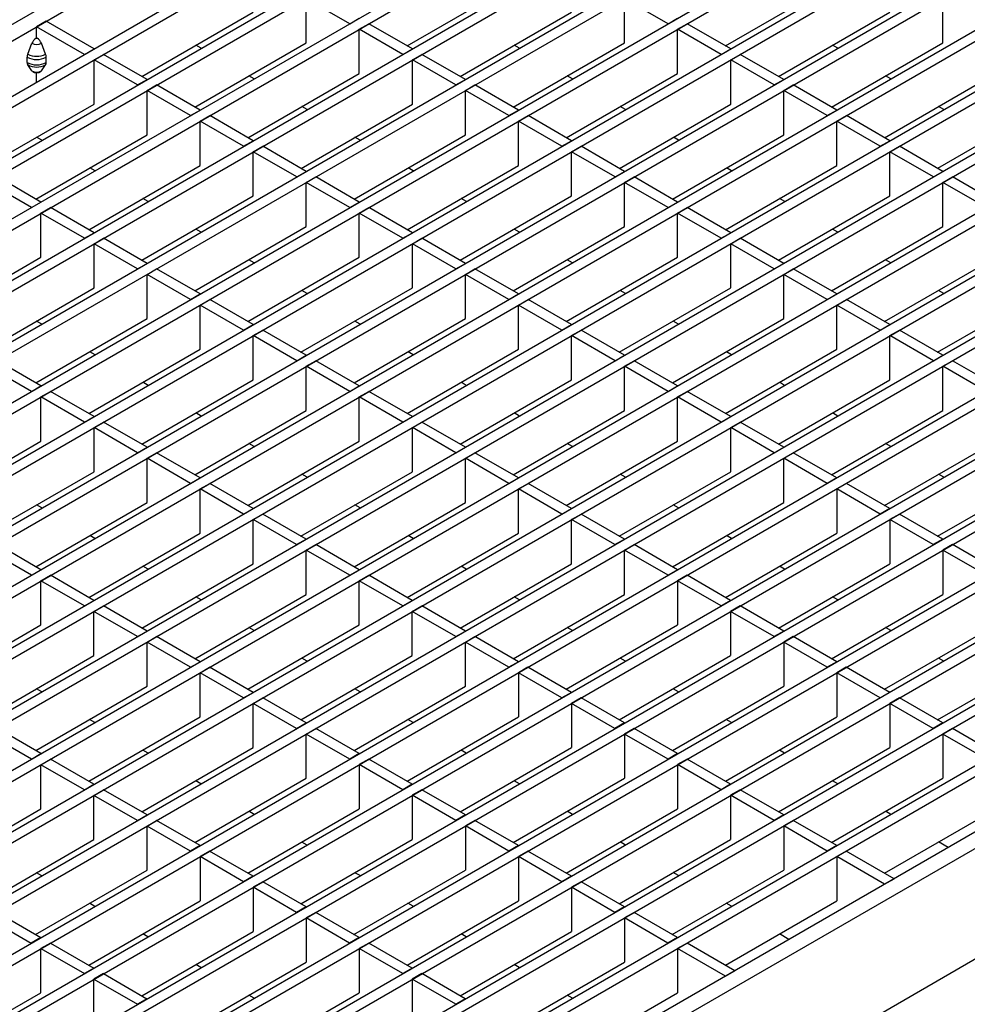
# Model space of a CAD drawing. Units: millimetres. Extents: x 42 to 2478, y 42 to 1740.
# Drawn here: x 1923 to 2063, y 1319 to 1464 of the extents above; entities that cross this region are included whole.
import ezdxf

# ---------------------------------------------------------------- set-up
doc = ezdxf.new("R2010")
doc.units = ezdxf.units.MM
doc.header["$LTSCALE"] = 6
doc.layers.add('HAURATON_PRODUCT_CONTOUR', color=7, linetype='Continuous', lineweight=25)

msp = doc.modelspace()

# ---------------------------------------------------------------- linework, layer by layer
at = {"layer": 'HAURATON_PRODUCT_CONTOUR'}
for p, q in [((1500.91, 1220.41), (2206.6, 1627.79)), ((1503.03, 1219.18), (2208.72, 1626.57)), ((1510.11, 1215.09), (2215.8, 1622.48)), ((1511.52, 1214.28), (2217.21, 1621.67)), ((1517.96, 1210.56), (2223.65, 1617.95)), ((1519.37, 1209.75), (2225.06, 1617.13)), ((1525.8, 1206.03), (2231.5, 1613.42)), ((1527.22, 1205.22), (2232.91, 1612.6)), ((1533.65, 1201.5), (2239.34, 1608.89)), ((1535.07, 1200.69), (2240.76, 1608.07)), ((1541.5, 1196.97), (2247.19, 1604.36)), ((1542.91, 1196.16), (2248.61, 1603.54)), ((1549.35, 1192.44), (2255.04, 1599.83)), ((1550.76, 1191.63), (2256.45, 1599.01)), ((1557.2, 1187.91), (2262.89, 1595.3)), ((1558.61, 1187.09), (2264.3, 1594.48)), ((1565.04, 1183.38), (2270.74, 1590.77)), ((1566.46, 1182.56), (2272.15, 1589.95)), ((1572.89, 1178.85), (2278.58, 1586.24)), ((1574.31, 1178.03), (2280, 1585.42)), ((1580.74, 1174.32), (2286.43, 1581.71)), ((1582.15, 1173.5), (2287.85, 1580.89)), ((1588.59, 1169.79), (2294.28, 1577.18)), ((1590, 1168.97), (2295.69, 1576.36)), ((1596.43, 1165.26), (2302.13, 1572.65)), ((1597.85, 1164.44), (2303.54, 1571.83)), ((1604.28, 1160.73), (2309.97, 1568.12)), ((1605.7, 1159.91), (2311.39, 1567.3)), ((1612.13, 1156.2), (2317.82, 1563.59)), ((1613.54, 1155.38), (2319.24, 1562.77)), ((1619.98, 1151.67), (2325.67, 1559.05)), ((1621.39, 1150.85), (2327.08, 1558.24)), ((1627.83, 1147.14), (2333.52, 1554.52)), ((1629.24, 1146.32), (2334.93, 1553.71)), ((1635.67, 1142.61), (2341.37, 1549.99)), ((1637.09, 1141.79), (2342.78, 1549.18)), ((1643.52, 1138.08), (2349.21, 1545.46)), ((1644.94, 1137.26), (2350.63, 1544.65)), ((1651.37, 1133.55), (2357.06, 1540.93)), ((1652.78, 1132.73), (2358.48, 1540.12)), ((1659.22, 1129.01), (2364.91, 1536.4)), ((1660.63, 1128.2), (2366.32, 1535.59)), ((1667.07, 1124.48), (2372.76, 1531.87)), ((1668.48, 1123.67), (2374.17, 1531.06)), ((2381.25, 1526.97), (1675.56, 1119.58)), ((2383.37, 1525.74), (1677.68, 1118.36)), ((1677.68, 1102.02), (2383.37, 1509.41)), ((1980.62, 1460.43), (1997.09, 1469.94)), ((2027.71, 1460.43), (2044.18, 1469.94)), ((1965.7, 1460.87), (1965.7, 1467.41)), ((1972.13, 1463.69), (1965.7, 1467.41)), ((2012.79, 1460.87), (2012.79, 1467.41)), ((2019.22, 1463.69), (2012.79, 1467.41)), ((2059.88, 1460.88), (2059.88, 1467.41)), ((1941.37, 1455.89), (1957.85, 1465.4)), ((1988.46, 1455.89), (2004.94, 1465.41)), ((2035.55, 1455.9), (2052.03, 1465.41)), ((1927.22, 1464.06), (1925.81, 1463.25)), ((1925.81, 1461.61), (1925.81, 1463.25)), ((1932.89, 1459.16), (1925.81, 1463.25)), ((1934.3, 1459.98), (1927.22, 1464.06)), ((1972.13, 1463.69), (1973.54, 1464.51)), ((1973.54, 1462.87), (1974.96, 1463.69)), ((1981.39, 1459.98), (1974.96, 1463.69)), ((2019.22, 1463.69), (2020.63, 1464.51)), ((2020.63, 1462.88), (2022.05, 1463.69)), ((2028.48, 1459.98), (2022.05, 1463.69)), ((1925.81, 1461.61), (1925.72, 1461.56)), ((1925.81, 1461.61), (1925.89, 1461.56)), ((1973.54, 1456.34), (1973.54, 1462.87)), ((1979.98, 1459.16), (1973.54, 1462.87)), ((2020.63, 1456.34), (2020.63, 1462.88)), ((2027.07, 1459.16), (2020.63, 1462.88)), ((1924.49, 1459.21), (1925.11, 1460.8)), ((1927.13, 1459.21), (1926.51, 1460.8)), ((1949.22, 1451.36), (1965.7, 1460.87)), ((1950.14, 1460.06), (1949.36, 1460.5)), ((1996.31, 1451.36), (2012.79, 1460.87)), ((1997.23, 1460.06), (1996.45, 1460.51)), ((2043.4, 1451.37), (2059.88, 1460.88)), ((2044.32, 1460.06), (2043.54, 1460.51)), ((1924.39, 1457.95), (1924.39, 1458.74)), ((1927.22, 1457.95), (1927.22, 1458.74)), ((1932.89, 1459.16), (1934.3, 1459.98)), ((1934.3, 1458.34), (1935.72, 1459.16)), ((1942.15, 1455.45), (1935.72, 1459.16)), ((1979.98, 1459.16), (1981.39, 1459.98)), ((1981.39, 1458.34), (1982.81, 1459.16)), ((1989.24, 1455.45), (1982.81, 1459.16)), ((2027.07, 1459.16), (2028.48, 1459.98)), ((2028.48, 1458.35), (2029.9, 1459.16)), ((2036.33, 1455.45), (2029.9, 1459.16)), ((1925.11, 1456.72), (1924.49, 1457.6)), ((1926.51, 1456.72), (1927.13, 1457.6)), ((1934.3, 1451.81), (1934.3, 1458.34)), ((1940.73, 1454.63), (1934.3, 1458.34)), ((1981.39, 1451.81), (1981.39, 1458.34)), ((1987.83, 1454.63), (1981.39, 1458.34)), ((2028.48, 1451.81), (2028.48, 1458.35)), ((2034.92, 1454.63), (2028.48, 1458.35)), ((1925.81, 1455.07), (1925.81, 1456.46)), ((1957.07, 1446.83), (1973.54, 1456.34)), ((1957.98, 1455.53), (1957.21, 1455.97)), ((2004.16, 1446.83), (2020.63, 1456.34)), ((2005.08, 1455.53), (2004.3, 1455.98)), ((2051.25, 1446.84), (2067.72, 1456.35)), ((2052.17, 1455.53), (2051.39, 1455.98)), ((1940.73, 1454.63), (1942.15, 1455.45)), ((1942.15, 1453.81), (1943.56, 1454.63)), ((1950, 1450.91), (1943.56, 1454.63)), ((1987.83, 1454.63), (1989.24, 1455.45)), ((1989.24, 1453.81), (1990.65, 1454.63)), ((1997.09, 1450.92), (1990.65, 1454.63)), ((2034.92, 1454.63), (2036.33, 1455.45)), ((2036.33, 1453.82), (2037.74, 1454.63)), ((2044.18, 1450.92), (2037.74, 1454.63)), ((1942.15, 1447.28), (1942.15, 1453.81)), ((1948.58, 1450.1), (1942.15, 1453.81)), ((1989.24, 1447.28), (1989.24, 1453.81)), ((1995.67, 1450.1), (1989.24, 1453.81)), ((2036.33, 1447.28), (2036.33, 1453.82)), ((2042.76, 1450.1), (2036.33, 1453.82)), ((1917.83, 1442.3), (1934.3, 1451.81)), ((1964.92, 1442.3), (1981.39, 1451.81)), ((1965.83, 1451), (1965.06, 1451.44)), ((2012.01, 1442.3), (2028.48, 1451.81)), ((2012.92, 1451), (2012.15, 1451.45)), ((2059.1, 1442.31), (2075.57, 1451.82)), ((2060.01, 1451), (2059.24, 1451.45)), ((1948.58, 1450.1), (1950, 1450.91)), ((1950, 1449.28), (1951.41, 1450.1)), ((1957.84, 1446.38), (1951.41, 1450.1)), ((1995.67, 1450.1), (1997.09, 1450.92)), ((1997.09, 1449.28), (1998.5, 1450.1)), ((2004.94, 1446.39), (1998.5, 1450.1)), ((2042.76, 1450.1), (2044.18, 1450.92)), ((2044.18, 1449.29), (2045.59, 1450.1)), ((2052.03, 1446.39), (2045.59, 1450.1)), ((1950, 1442.75), (1950, 1449.28)), ((1956.43, 1445.57), (1950, 1449.28)), ((1997.09, 1442.75), (1997.09, 1449.28)), ((2003.52, 1445.57), (1997.09, 1449.28)), ((2044.18, 1442.75), (2044.18, 1449.29)), ((2050.61, 1445.57), (2044.18, 1449.29)), ((1925.67, 1437.77), (1942.15, 1447.28)), ((1972.76, 1437.77), (1989.24, 1447.28)), ((2019.85, 1437.77), (2036.33, 1447.28)), ((1926.59, 1446.46), (1925.81, 1446.91)), ((1956.43, 1445.57), (1957.84, 1446.38)), ((1973.68, 1446.47), (1972.9, 1446.91)), ((2003.52, 1445.57), (2004.94, 1446.39)), ((2020.77, 1446.47), (2020, 1446.91)), ((2050.61, 1445.57), (2052.03, 1446.39)), ((1957.84, 1444.75), (1959.26, 1445.57)), ((1957.84, 1438.22), (1957.84, 1444.75)), ((1964.28, 1441.04), (1957.84, 1444.75)), ((1965.69, 1441.85), (1959.26, 1445.57)), ((2004.94, 1444.75), (2006.35, 1445.57)), ((2004.94, 1438.22), (2004.94, 1444.75)), ((2011.37, 1441.04), (2004.94, 1444.75)), ((2012.78, 1441.86), (2006.35, 1445.57)), ((2052.03, 1444.75), (2053.44, 1445.57)), ((2052.03, 1438.22), (2052.03, 1444.75)), ((2058.46, 1441.04), (2052.03, 1444.75)), ((2059.87, 1441.86), (2053.44, 1445.57)), ((1933.52, 1433.24), (1950, 1442.75)), ((1980.61, 1433.24), (1997.09, 1442.75)), ((2027.7, 1433.24), (2044.18, 1442.75)), ((1934.44, 1441.93), (1933.66, 1442.38)), ((1964.28, 1441.04), (1965.69, 1441.85)), ((1981.53, 1441.93), (1980.75, 1442.38)), ((2011.37, 1441.04), (2012.78, 1441.86)), ((2028.62, 1441.94), (2027.84, 1442.38)), ((2058.46, 1441.04), (2059.87, 1441.86)), ((1925.04, 1436.51), (1918.6, 1440.22)), ((1926.45, 1437.32), (1920.02, 1441.04)), ((1965.69, 1440.22), (1967.11, 1441.04)), ((1965.69, 1433.69), (1965.69, 1440.22)), ((1972.13, 1436.51), (1965.69, 1440.22)), ((1973.54, 1437.32), (1967.11, 1441.04)), ((2012.78, 1440.22), (2014.2, 1441.04)), ((2012.78, 1433.69), (2012.78, 1440.22)), ((2019.22, 1436.51), (2012.78, 1440.22)), ((2020.63, 1437.32), (2014.2, 1441.04)), ((2059.87, 1440.22), (2061.29, 1441.04)), ((2059.87, 1433.69), (2059.87, 1440.22)), ((2066.31, 1436.51), (2059.87, 1440.22)), ((2067.72, 1437.33), (2061.29, 1441.04)), ((1925.04, 1436.51), (1926.45, 1437.32)), ((1941.37, 1428.71), (1957.84, 1438.22)), ((1942.29, 1437.4), (1941.51, 1437.85)), ((1972.13, 1436.51), (1973.54, 1437.32)), ((1988.46, 1428.71), (2004.94, 1438.22)), ((1989.38, 1437.4), (1988.6, 1437.85)), ((2019.22, 1436.51), (2020.63, 1437.32)), ((2035.55, 1428.71), (2052.03, 1438.22)), ((2036.47, 1437.41), (2035.69, 1437.85)), ((1926.45, 1435.69), (1927.86, 1436.51)), ((1926.45, 1429.16), (1926.45, 1435.69)), ((1932.88, 1431.97), (1926.45, 1435.69)), ((1934.3, 1432.79), (1927.86, 1436.51)), ((1973.54, 1435.69), (1974.95, 1436.51)), ((1973.54, 1429.16), (1973.54, 1435.69)), ((1979.97, 1431.98), (1973.54, 1435.69)), ((1981.39, 1432.79), (1974.95, 1436.51)), ((2020.63, 1435.69), (2022.05, 1436.51)), ((2020.63, 1429.16), (2020.63, 1435.69)), ((2027.06, 1431.98), (2020.63, 1435.69)), ((2028.48, 1432.79), (2022.05, 1436.51)), ((1932.88, 1431.97), (1934.3, 1432.79)), ((1949.22, 1424.18), (1965.69, 1433.69)), ((1950.13, 1432.87), (1949.36, 1433.32)), ((1979.97, 1431.98), (1981.39, 1432.79)), ((1996.31, 1424.18), (2012.78, 1433.69)), ((1997.22, 1432.87), (1996.45, 1433.32)), ((2027.06, 1431.98), (2028.48, 1432.79)), ((2043.4, 1424.18), (2059.87, 1433.69)), ((2044.31, 1432.88), (2043.54, 1433.32)), ((1934.3, 1431.16), (1935.71, 1431.97)), ((1934.3, 1424.63), (1934.3, 1431.16)), ((1940.73, 1427.44), (1934.3, 1431.16)), ((1942.15, 1428.26), (1935.71, 1431.97)), ((1981.39, 1431.16), (1982.8, 1431.98)), ((1981.39, 1424.63), (1981.39, 1431.16)), ((1987.82, 1427.45), (1981.39, 1431.16)), ((1989.24, 1428.26), (1982.8, 1431.98)), ((2028.48, 1431.16), (2029.89, 1431.98)), ((2028.48, 1424.63), (2028.48, 1431.16)), ((2034.91, 1427.45), (2028.48, 1431.16)), ((2036.33, 1428.26), (2029.89, 1431.98)), ((1909.98, 1419.65), (1926.45, 1429.16)), ((1940.73, 1427.44), (1942.15, 1428.26)), ((1957.07, 1419.65), (1973.54, 1429.16)), ((1957.98, 1428.34), (1957.21, 1428.79)), ((1987.82, 1427.45), (1989.24, 1428.26)), ((2004.16, 1419.65), (2020.63, 1429.16)), ((2005.07, 1428.34), (2004.3, 1428.79)), ((2034.91, 1427.45), (2036.33, 1428.26)), ((2051.25, 1419.65), (2067.72, 1429.16)), ((2052.16, 1428.34), (2051.39, 1428.79)), ((1942.15, 1426.63), (1943.56, 1427.44)), ((1949.99, 1423.73), (1943.56, 1427.44)), ((1989.24, 1426.63), (1990.65, 1427.45)), ((1997.08, 1423.73), (1990.65, 1427.45)), ((2036.33, 1426.63), (2037.74, 1427.45)), ((2044.17, 1423.73), (2037.74, 1427.45)), ((1942.15, 1420.1), (1942.15, 1426.63)), ((1948.58, 1422.91), (1942.15, 1426.63)), ((1989.24, 1420.1), (1989.24, 1426.63)), ((1995.67, 1422.92), (1989.24, 1426.63)), ((2036.33, 1420.1), (2036.33, 1426.63)), ((2042.76, 1422.92), (2036.33, 1426.63)), ((1917.82, 1415.12), (1934.3, 1424.63)), ((1964.91, 1415.12), (1981.39, 1424.63)), ((1965.83, 1423.81), (1965.05, 1424.26)), ((2012, 1415.12), (2028.48, 1424.63)), ((2012.92, 1423.81), (2012.14, 1424.26)), ((2059.09, 1415.12), (2075.57, 1424.63)), ((2060.01, 1423.81), (2059.23, 1424.26)), ((1948.58, 1422.91), (1949.99, 1423.73)), ((1949.99, 1422.1), (1951.41, 1422.91)), ((1957.84, 1419.2), (1951.41, 1422.91)), ((1995.67, 1422.92), (1997.08, 1423.73)), ((1997.08, 1422.1), (1998.5, 1422.92)), ((2004.93, 1419.2), (1998.5, 1422.92)), ((2042.76, 1422.92), (2044.17, 1423.73)), ((2044.17, 1422.1), (2045.59, 1422.92)), ((2052.02, 1419.2), (2045.59, 1422.92)), ((1949.99, 1415.56), (1949.99, 1422.1)), ((1956.43, 1418.38), (1949.99, 1422.1)), ((1997.08, 1415.57), (1997.08, 1422.1)), ((2003.52, 1418.38), (1997.08, 1422.1)), ((2044.17, 1415.57), (2044.17, 1422.1)), ((2050.61, 1418.39), (2044.17, 1422.1)), ((1925.67, 1410.58), (1942.15, 1420.1)), ((1926.59, 1419.28), (1925.81, 1419.73)), ((1972.76, 1410.59), (1989.24, 1420.1)), ((1973.68, 1419.28), (1972.9, 1419.73)), ((2019.85, 1410.59), (2036.33, 1420.1)), ((2020.77, 1419.28), (2019.99, 1419.73)), ((1956.43, 1418.38), (1957.84, 1419.2)), ((1957.84, 1417.57), (1959.26, 1418.38)), ((1965.69, 1414.67), (1959.26, 1418.38)), ((2003.52, 1418.38), (2004.93, 1419.2)), ((2004.93, 1417.57), (2006.35, 1418.38)), ((2012.78, 1414.67), (2006.35, 1418.38)), ((2050.61, 1418.39), (2052.02, 1419.2)), ((2052.02, 1417.57), (2053.44, 1418.39)), ((2059.87, 1414.67), (2053.44, 1418.39)), ((1957.84, 1411.03), (1957.84, 1417.57)), ((1964.28, 1413.85), (1957.84, 1417.57)), ((2004.93, 1411.04), (2004.93, 1417.57)), ((2011.37, 1413.85), (2004.93, 1417.57)), ((2052.02, 1411.04), (2052.02, 1417.57)), ((2058.46, 1413.86), (2052.02, 1417.57)), ((1933.52, 1406.05), (1949.99, 1415.56)), ((1934.44, 1414.75), (1933.66, 1415.2)), ((1980.61, 1406.06), (1997.08, 1415.57)), ((1981.53, 1414.75), (1980.75, 1415.2)), ((2027.7, 1406.06), (2044.17, 1415.57)), ((2028.62, 1414.75), (2027.84, 1415.2)), ((1926.45, 1410.14), (1920.01, 1413.85)), ((1964.28, 1413.85), (1965.69, 1414.67)), ((1965.69, 1413.04), (1967.1, 1413.85)), ((1973.54, 1410.14), (1967.1, 1413.85)), ((2011.37, 1413.85), (2012.78, 1414.67)), ((2012.78, 1413.04), (2014.19, 1413.85)), ((2020.63, 1410.14), (2014.19, 1413.85)), ((2058.46, 1413.86), (2059.87, 1414.67)), ((2059.87, 1413.04), (2061.28, 1413.86)), ((2067.72, 1410.14), (2061.28, 1413.86)), ((1925.03, 1409.32), (1918.6, 1413.03)), ((1965.69, 1406.5), (1965.69, 1413.04)), ((1972.12, 1409.32), (1965.69, 1413.04)), ((2012.78, 1406.51), (2012.78, 1413.04)), ((2019.21, 1409.32), (2012.78, 1413.04)), ((2059.87, 1406.51), (2059.87, 1413.04)), ((2066.3, 1409.33), (2059.87, 1413.04)), ((1941.37, 1401.52), (1957.84, 1411.03)), ((1942.28, 1410.22), (1941.51, 1410.67)), ((1988.46, 1401.53), (2004.93, 1411.04)), ((1989.37, 1410.22), (1988.6, 1410.67)), ((2035.55, 1401.53), (2052.02, 1411.04)), ((2036.46, 1410.22), (2035.69, 1410.67)), ((1925.03, 1409.32), (1926.45, 1410.14)), ((1926.45, 1408.5), (1927.86, 1409.32)), ((1934.3, 1405.61), (1927.86, 1409.32)), ((1972.12, 1409.32), (1973.54, 1410.14)), ((1973.54, 1408.51), (1974.95, 1409.32)), ((1981.39, 1405.61), (1974.95, 1409.32)), ((2019.21, 1409.32), (2020.63, 1410.14)), ((2020.63, 1408.51), (2022.04, 1409.32)), ((2028.48, 1405.61), (2022.04, 1409.32)), ((1926.45, 1401.97), (1926.45, 1408.5)), ((1932.88, 1404.79), (1926.45, 1408.5)), ((1973.54, 1401.97), (1973.54, 1408.51)), ((1979.97, 1404.79), (1973.54, 1408.51)), ((2020.63, 1401.98), (2020.63, 1408.51)), ((2027.06, 1404.79), (2020.63, 1408.51)), ((1949.21, 1396.99), (1965.69, 1406.5)), ((1996.31, 1396.99), (2012.78, 1406.51)), ((2043.4, 1397), (2059.87, 1406.51)), ((1932.88, 1404.79), (1934.3, 1405.61)), ((1950.13, 1405.69), (1949.36, 1406.14)), ((1979.97, 1404.79), (1981.39, 1405.61)), ((1997.22, 1405.69), (1996.45, 1406.14)), ((2027.06, 1404.79), (2028.48, 1405.61)), ((2044.31, 1405.69), (2043.54, 1406.14)), ((1934.3, 1403.97), (1935.71, 1404.79)), ((1934.3, 1397.44), (1934.3, 1403.97)), ((1940.73, 1400.26), (1934.3, 1403.97)), ((1942.14, 1401.08), (1935.71, 1404.79)), ((1981.39, 1403.98), (1982.8, 1404.79)), ((1981.39, 1397.44), (1981.39, 1403.98)), ((1987.82, 1400.26), (1981.39, 1403.98)), ((1989.23, 1401.08), (1982.8, 1404.79)), ((2028.48, 1403.98), (2029.89, 1404.79)), ((2028.48, 1397.44), (2028.48, 1403.98)), ((2034.91, 1400.26), (2028.48, 1403.98)), ((2036.32, 1401.08), (2029.89, 1404.79)), ((1909.97, 1392.46), (1926.45, 1401.97)), ((1957.06, 1392.46), (1973.54, 1401.97)), ((2004.15, 1392.46), (2020.63, 1401.98)), ((2051.24, 1392.47), (2067.72, 1401.98)), ((1940.73, 1400.26), (1942.14, 1401.08)), ((1957.98, 1401.16), (1957.2, 1401.6)), ((1987.82, 1400.26), (1989.23, 1401.08)), ((2005.07, 1401.16), (2004.29, 1401.61)), ((2034.91, 1400.26), (2036.32, 1401.08)), ((2052.16, 1401.16), (2051.38, 1401.61)), ((1942.14, 1399.44), (1943.56, 1400.26)), ((1942.14, 1392.91), (1942.14, 1399.44)), ((1948.58, 1395.73), (1942.14, 1399.44)), ((1949.99, 1396.55), (1943.56, 1400.26)), ((1989.23, 1399.44), (1990.65, 1400.26)), ((1989.23, 1392.91), (1989.23, 1399.44)), ((1995.67, 1395.73), (1989.23, 1399.44)), ((1997.08, 1396.55), (1990.65, 1400.26)), ((2036.32, 1399.45), (2037.74, 1400.26)), ((2036.32, 1392.91), (2036.32, 1399.45)), ((2042.76, 1395.73), (2036.32, 1399.45)), ((2044.17, 1396.55), (2037.74, 1400.26)), ((1917.82, 1387.93), (1934.3, 1397.44)), ((1948.58, 1395.73), (1949.99, 1396.55)), ((1964.91, 1387.93), (1981.39, 1397.44)), ((1965.83, 1396.63), (1965.05, 1397.07)), ((1995.67, 1395.73), (1997.08, 1396.55)), ((2012, 1387.93), (2028.48, 1397.44)), ((2012.92, 1396.63), (2012.14, 1397.08)), ((2044.17, 1396.55), (2042.76, 1395.73)), ((2059.09, 1387.94), (2075.57, 1397.45)), ((2060.01, 1396.63), (2059.23, 1397.08)), ((1949.99, 1394.91), (1951.41, 1395.73)), ((1949.99, 1388.38), (1949.99, 1394.91)), ((1956.42, 1391.2), (1949.99, 1394.91)), ((1957.84, 1392.01), (1951.41, 1395.73)), ((1997.08, 1394.91), (1998.5, 1395.73)), ((1997.08, 1388.38), (1997.08, 1394.91)), ((2003.51, 1391.2), (1997.08, 1394.91)), ((2004.93, 1392.02), (1998.5, 1395.73)), ((2045.59, 1395.73), (2044.17, 1394.92)), ((2044.17, 1394.92), (2044.17, 1388.38)), ((2050.61, 1391.2), (2044.17, 1394.92)), ((2052.02, 1392.02), (2045.59, 1395.73)), ((1925.67, 1383.4), (1942.14, 1392.91)), ((1926.58, 1392.09), (1925.81, 1392.54)), ((1956.42, 1391.2), (1957.84, 1392.01)), ((1972.76, 1383.4), (1989.23, 1392.91)), ((1973.67, 1392.1), (1972.9, 1392.54)), ((2003.51, 1391.2), (2004.93, 1392.02)), ((2019.85, 1383.4), (2036.32, 1392.91)), ((2020.76, 1392.1), (2019.99, 1392.55)), ((2052.02, 1392.02), (2050.61, 1391.2)), ((1957.84, 1390.38), (1959.25, 1391.2)), ((1957.84, 1383.85), (1957.84, 1390.38)), ((1964.27, 1386.67), (1957.84, 1390.38)), ((1965.69, 1387.48), (1959.25, 1391.2)), ((2004.93, 1390.38), (2006.34, 1391.2)), ((2004.93, 1383.85), (2004.93, 1390.38)), ((2011.36, 1386.67), (2004.93, 1390.38)), ((2012.78, 1387.49), (2006.34, 1391.2)), ((2053.43, 1391.2), (2052.02, 1390.39)), ((2052.02, 1390.39), (2052.02, 1383.85)), ((2058.45, 1386.67), (2052.02, 1390.39)), ((2059.87, 1387.49), (2053.43, 1391.2)), ((1933.52, 1378.87), (1949.99, 1388.38)), ((1934.43, 1387.56), (1933.66, 1388.01)), ((1964.27, 1386.67), (1965.69, 1387.48)), ((1980.61, 1378.87), (1997.08, 1388.38)), ((1981.52, 1387.57), (1980.75, 1388.01)), ((2011.36, 1386.67), (2012.78, 1387.49)), ((2027.7, 1378.87), (2044.17, 1388.38)), ((2028.61, 1387.57), (2027.84, 1388.01)), ((2059.87, 1387.49), (2058.45, 1386.67)), ((1926.44, 1382.95), (1920.01, 1386.67)), ((1965.69, 1385.85), (1967.1, 1386.67)), ((1973.53, 1382.95), (1967.1, 1386.67)), ((2012.78, 1385.85), (2014.19, 1386.67)), ((2020.62, 1382.96), (2014.19, 1386.67)), ((2061.28, 1386.67), (2059.87, 1385.86)), ((2067.72, 1382.96), (2061.28, 1386.67)), ((1925.03, 1382.14), (1918.6, 1385.85)), ((1965.69, 1379.32), (1965.69, 1385.85)), ((1972.12, 1382.14), (1965.69, 1385.85)), ((2012.78, 1379.32), (2012.78, 1385.85)), ((2019.21, 1382.14), (2012.78, 1385.85)), ((2059.87, 1385.86), (2059.87, 1379.32)), ((2066.3, 1382.14), (2059.87, 1385.86)), ((1941.36, 1374.34), (1957.84, 1383.85)), ((1942.28, 1383.03), (1941.5, 1383.48)), ((1988.45, 1374.34), (2004.93, 1383.85)), ((1989.37, 1383.03), (1988.59, 1383.48)), ((2035.54, 1374.34), (2052.02, 1383.85)), ((2036.46, 1383.04), (2035.68, 1383.48)), ((1925.03, 1382.14), (1926.44, 1382.95)), ((1926.44, 1381.32), (1927.86, 1382.14)), ((1934.29, 1378.42), (1927.86, 1382.14)), ((1972.12, 1382.14), (1973.53, 1382.95)), ((1973.53, 1381.32), (1974.95, 1382.14)), ((1981.38, 1378.42), (1974.95, 1382.14)), ((2020.62, 1382.96), (2019.21, 1382.14)), ((2022.04, 1382.14), (2020.62, 1381.32)), ((2028.47, 1378.43), (2022.04, 1382.14)), ((1926.44, 1374.79), (1926.44, 1381.32)), ((1932.88, 1377.61), (1926.44, 1381.32)), ((1973.53, 1374.79), (1973.53, 1381.32)), ((1979.97, 1377.61), (1973.53, 1381.32)), ((2020.62, 1381.32), (2020.62, 1374.79)), ((2027.06, 1377.61), (2020.62, 1381.32)), ((1949.21, 1369.81), (1965.69, 1379.32)), ((1950.13, 1378.5), (1949.35, 1378.95)), ((1996.3, 1369.81), (2012.78, 1379.32)), ((1997.22, 1378.5), (1996.44, 1378.95)), ((2043.39, 1369.81), (2059.87, 1379.32)), ((2044.31, 1378.51), (2043.53, 1378.95)), ((1932.88, 1377.61), (1934.29, 1378.42)), ((1934.29, 1376.79), (1935.71, 1377.61)), ((1942.14, 1373.89), (1935.71, 1377.61)), ((1979.97, 1377.61), (1981.38, 1378.42)), ((1981.38, 1376.79), (1982.8, 1377.61)), ((1989.23, 1373.89), (1982.8, 1377.61)), ((2028.47, 1378.43), (2027.06, 1377.61)), ((2029.89, 1377.61), (2028.47, 1376.79)), ((2036.32, 1373.89), (2029.89, 1377.61)), ((1934.29, 1370.26), (1934.29, 1376.79)), ((1940.73, 1373.07), (1934.29, 1376.79)), ((1981.38, 1370.26), (1981.38, 1376.79)), ((1987.82, 1373.08), (1981.38, 1376.79)), ((2028.47, 1376.79), (2028.47, 1370.26)), ((2034.91, 1373.08), (2028.47, 1376.79)), ((1909.97, 1365.28), (1926.44, 1374.79)), ((1957.06, 1365.28), (1973.53, 1374.79)), ((1957.98, 1373.97), (1957.2, 1374.42)), ((2004.15, 1365.28), (2020.62, 1374.79)), ((2005.07, 1373.97), (2004.29, 1374.42)), ((2051.24, 1365.28), (2067.72, 1374.79)), ((2052.16, 1373.98), (2051.38, 1374.42)), ((1940.73, 1373.07), (1942.14, 1373.89)), ((1942.14, 1372.26), (1943.55, 1373.07)), ((1949.99, 1369.36), (1943.55, 1373.07)), ((1987.82, 1373.08), (1989.23, 1373.89)), ((1989.23, 1372.26), (1990.64, 1373.08)), ((1997.08, 1369.36), (1990.64, 1373.08)), ((2036.32, 1373.89), (2034.91, 1373.08)), ((2037.73, 1373.08), (2036.32, 1372.26)), ((2044.17, 1369.36), (2037.73, 1373.08)), ((1942.14, 1365.73), (1942.14, 1372.26)), ((1948.57, 1368.54), (1942.14, 1372.26)), ((1989.23, 1365.73), (1989.23, 1372.26)), ((1995.66, 1368.55), (1989.23, 1372.26)), ((2036.32, 1372.26), (2036.32, 1365.73)), ((2042.75, 1368.55), (2036.32, 1372.26)), ((1917.82, 1360.75), (1934.29, 1370.26)), ((1964.91, 1360.75), (1981.38, 1370.26)), ((2012, 1360.75), (2028.47, 1370.26)), ((2059.09, 1360.75), (2075.56, 1370.26)), ((2060, 1369.45), (2059.23, 1369.89)), ((1948.57, 1368.54), (1949.99, 1369.36)), ((1949.99, 1367.73), (1951.4, 1368.54)), ((1957.84, 1364.83), (1951.4, 1368.54)), ((1965.82, 1369.44), (1965.05, 1369.89)), ((1997.08, 1369.36), (1995.66, 1368.55)), ((1998.49, 1368.55), (1997.08, 1367.73)), ((2004.93, 1364.83), (1998.49, 1368.55)), ((2012.91, 1369.44), (2012.14, 1369.89)), ((2044.17, 1369.36), (2042.75, 1368.55)), ((2045.58, 1368.55), (2044.17, 1367.73)), ((2052.02, 1364.83), (2045.58, 1368.55)), ((1949.99, 1361.2), (1949.99, 1367.73)), ((1956.42, 1364.01), (1949.99, 1367.73)), ((1997.08, 1367.73), (1997.08, 1361.2)), ((2003.51, 1364.02), (1997.08, 1367.73)), ((2044.17, 1367.73), (2044.17, 1361.2)), ((2050.6, 1364.02), (2044.17, 1367.73)), ((1925.67, 1356.22), (1942.14, 1365.73)), ((1972.76, 1356.22), (1989.23, 1365.73)), ((2019.85, 1356.22), (2036.32, 1365.73)), ((1926.58, 1364.91), (1925.81, 1365.36)), ((1956.42, 1364.01), (1957.84, 1364.83)), ((1973.67, 1364.91), (1972.9, 1365.36)), ((2004.93, 1364.83), (2003.51, 1364.02)), ((2020.76, 1364.91), (2019.99, 1365.36)), ((2052.02, 1364.83), (2050.6, 1364.02)), ((1957.84, 1363.2), (1959.25, 1364.01)), ((1957.84, 1356.67), (1957.84, 1363.2)), ((1964.27, 1359.48), (1957.84, 1363.2)), ((1965.68, 1360.3), (1959.25, 1364.01)), ((2006.34, 1364.02), (2004.93, 1363.2)), ((2004.93, 1363.2), (2004.93, 1356.67)), ((2011.36, 1359.49), (2004.93, 1363.2)), ((2012.77, 1360.3), (2006.34, 1364.02)), ((2053.43, 1364.02), (2052.02, 1363.2)), ((2052.02, 1363.2), (2052.02, 1356.67)), ((2058.45, 1359.49), (2052.02, 1363.2)), ((2059.86, 1360.3), (2053.43, 1364.02)), ((1933.51, 1351.68), (1949.99, 1361.2)), ((1980.6, 1351.69), (1997.08, 1361.2)), ((2027.69, 1351.69), (2044.17, 1361.2)), ((1934.43, 1360.38), (1933.65, 1360.83)), ((1964.27, 1359.48), (1965.68, 1360.3)), ((1981.52, 1360.38), (1980.74, 1360.83)), ((2012.77, 1360.3), (2011.36, 1359.49)), ((2028.61, 1360.38), (2027.83, 1360.83)), ((2059.86, 1360.3), (2058.45, 1359.49)), ((1925.03, 1354.95), (1918.59, 1358.67)), ((1926.44, 1355.77), (1920.01, 1359.48)), ((1965.68, 1358.67), (1967.1, 1359.48)), ((1965.68, 1352.13), (1965.68, 1358.67)), ((1972.12, 1354.95), (1965.68, 1358.67)), ((1973.53, 1355.77), (1967.1, 1359.48)), ((2014.19, 1359.49), (2012.77, 1358.67)), ((2012.77, 1358.67), (2012.77, 1352.14)), ((2019.21, 1354.95), (2012.77, 1358.67)), ((2020.62, 1355.77), (2014.19, 1359.49)), ((2061.28, 1359.49), (2059.86, 1358.67)), ((2059.86, 1358.67), (2059.86, 1352.14)), ((2066.3, 1354.96), (2059.86, 1358.67)), ((2067.71, 1355.77), (2061.28, 1359.49)), ((1925.03, 1354.95), (1926.44, 1355.77)), ((1941.36, 1347.15), (1957.84, 1356.67)), ((1942.28, 1355.85), (1941.5, 1356.3)), ((1973.53, 1355.77), (1972.12, 1354.95)), ((1988.45, 1347.16), (2004.93, 1356.67)), ((1989.37, 1355.85), (1988.59, 1356.3)), ((2020.62, 1355.77), (2019.21, 1354.95)), ((2035.54, 1347.16), (2052.02, 1356.67)), ((2036.46, 1355.85), (2035.68, 1356.3)), ((1926.44, 1354.13), (1927.86, 1354.95)), ((1926.44, 1347.6), (1926.44, 1354.13)), ((1932.87, 1350.42), (1926.44, 1354.13)), ((1934.29, 1351.24), (1927.86, 1354.95)), ((1974.95, 1354.95), (1973.53, 1354.14)), ((1973.53, 1354.14), (1973.53, 1347.6)), ((1979.97, 1350.42), (1973.53, 1354.14)), ((1981.38, 1351.24), (1974.95, 1354.95)), ((2022.04, 1354.95), (2020.62, 1354.14)), ((2020.62, 1354.14), (2020.62, 1347.61)), ((2027.06, 1350.42), (2020.62, 1354.14)), ((2028.47, 1351.24), (2022.04, 1354.95)), ((1932.87, 1350.42), (1934.29, 1351.24)), ((1949.21, 1342.62), (1965.68, 1352.13)), ((1950.12, 1351.32), (1949.35, 1351.77)), ((1981.38, 1351.24), (1979.97, 1350.42)), ((1996.3, 1342.63), (2012.77, 1352.14)), ((1997.22, 1351.32), (1996.44, 1351.77)), ((2028.47, 1351.24), (2027.06, 1350.42)), ((2043.39, 1342.63), (2059.86, 1352.14)), ((2044.31, 1351.32), (2043.53, 1351.77)), ((1934.29, 1349.6), (1935.7, 1350.42)), ((1934.29, 1343.07), (1934.29, 1349.6)), ((1940.72, 1345.89), (1934.29, 1349.6)), ((1942.14, 1346.71), (1935.7, 1350.42)), ((1982.79, 1350.42), (1981.38, 1349.61)), ((1981.38, 1349.61), (1981.38, 1343.07)), ((1987.81, 1345.89), (1981.38, 1349.61)), ((1989.23, 1346.71), (1982.79, 1350.42)), ((2029.88, 1350.42), (2028.47, 1349.61)), ((2028.47, 1349.61), (2028.47, 1343.08)), ((2034.9, 1345.89), (2028.47, 1349.61)), ((2036.32, 1346.71), (2029.88, 1350.42)), ((1909.97, 1338.09), (1926.44, 1347.6)), ((1940.72, 1345.89), (1942.14, 1346.71)), ((1957.06, 1338.09), (1973.53, 1347.6)), ((1957.97, 1346.79), (1957.2, 1347.24)), ((1989.23, 1346.71), (1987.81, 1345.89)), ((2004.15, 1338.1), (2020.62, 1347.61)), ((2005.06, 1346.79), (2004.29, 1347.24)), ((2036.32, 1346.71), (2034.9, 1345.89)), ((2051.24, 1338.1), (2067.71, 1347.61)), ((2052.15, 1346.79), (2051.38, 1347.24)), ((1942.14, 1345.07), (1943.55, 1345.89)), ((1949.98, 1342.18), (1943.55, 1345.89)), ((1990.64, 1345.89), (1989.23, 1345.08)), ((1997.08, 1342.18), (1990.64, 1345.89)), ((2037.73, 1345.89), (2036.32, 1345.08)), ((2044.17, 1342.18), (2037.73, 1345.89)), ((1942.14, 1338.54), (1942.14, 1345.07)), ((1948.57, 1341.36), (1942.14, 1345.07)), ((1989.23, 1345.08), (1989.23, 1338.54)), ((1995.66, 1341.36), (1989.23, 1345.08)), ((2036.32, 1345.08), (2036.32, 1338.54)), ((2042.75, 1341.36), (2036.32, 1345.08)), ((1917.81, 1333.56), (1934.29, 1343.07)), ((1964.9, 1333.56), (1981.38, 1343.07)), ((1965.82, 1342.26), (1965.04, 1342.7)), ((2011.99, 1333.56), (2028.47, 1343.08)), ((2012.91, 1342.26), (2012.14, 1342.71)), ((2060.65, 1341.89), (2059.23, 1342.71)), ((1949.98, 1342.18), (1948.57, 1341.36)), ((1951.4, 1341.36), (1949.98, 1340.54)), ((1957.83, 1337.65), (1951.4, 1341.36)), ((1997.08, 1342.18), (1995.66, 1341.36)), ((1998.49, 1341.36), (1997.08, 1340.54)), ((2004.92, 1337.65), (1998.49, 1341.36)), ((2044.17, 1342.18), (2042.75, 1341.36)), ((2045.58, 1341.36), (2044.17, 1340.55)), ((2052.66, 1337.28), (2045.58, 1341.36)), ((1949.98, 1340.54), (1949.98, 1334.01)), ((1956.42, 1336.83), (1949.98, 1340.54)), ((1997.08, 1340.54), (1997.08, 1334.01)), ((2003.51, 1336.83), (1997.08, 1340.54)), ((2051.25, 1336.46), (2044.17, 1340.55)), ((2044.17, 1340.55), (2044.17, 1334.01)), ((1925.66, 1329.03), (1942.14, 1338.54)), ((1926.58, 1337.72), (1925.8, 1338.17)), ((1972.75, 1329.03), (1989.23, 1338.54)), ((1973.67, 1337.73), (1972.89, 1338.17)), ((2019.84, 1329.03), (2036.32, 1338.54)), ((2020.76, 1337.73), (2019.98, 1338.18)), ((1957.83, 1337.65), (1956.42, 1336.83)), ((1959.25, 1336.83), (1957.83, 1336.01)), ((1965.68, 1333.12), (1959.25, 1336.83)), ((2004.92, 1337.65), (2003.51, 1336.83)), ((2006.34, 1336.83), (2004.92, 1336.01)), ((2012.77, 1333.12), (2006.34, 1336.83)), ((2051.25, 1336.46), (2052.66, 1337.28)), ((1957.83, 1336.01), (1957.83, 1329.48)), ((1964.27, 1332.3), (1957.83, 1336.01)), ((2004.92, 1336.01), (2004.92, 1329.48)), ((2011.36, 1332.3), (2004.92, 1336.01)), ((1933.51, 1324.5), (1949.98, 1334.01)), ((1934.43, 1333.19), (1933.65, 1333.64)), ((1980.6, 1324.5), (1997.08, 1334.01)), ((1981.52, 1333.2), (1980.74, 1333.64)), ((2027.69, 1324.5), (2044.17, 1334.01)), ((2028.61, 1333.2), (2027.83, 1333.65)), ((1920, 1332.3), (1926.44, 1328.58)), ((1965.68, 1333.12), (1964.27, 1332.3)), ((1967.09, 1332.3), (1965.68, 1331.48)), ((1973.53, 1328.58), (1967.09, 1332.3)), ((2012.77, 1333.12), (2011.36, 1332.3)), ((2014.19, 1332.3), (2012.77, 1331.48)), ((2020.62, 1328.59), (2014.19, 1332.3)), ((1918.59, 1331.48), (1925.02, 1327.77)), ((1965.68, 1331.48), (1965.68, 1324.95)), ((1972.11, 1327.77), (1965.68, 1331.48)), ((2012.77, 1331.48), (2012.77, 1324.95)), ((2019.2, 1327.77), (2012.77, 1331.48)), ((1941.36, 1319.97), (1957.83, 1329.48)), ((1988.45, 1319.97), (2004.92, 1329.48)), ((1926.44, 1328.58), (1925.02, 1327.77)), ((1927.85, 1327.77), (1926.44, 1326.95)), ((1927.85, 1327.77), (1934.29, 1324.05)), ((1942.27, 1328.66), (1941.5, 1329.11)), ((1973.53, 1328.58), (1972.11, 1327.77)), ((1974.94, 1327.77), (1973.53, 1326.95)), ((1981.38, 1324.05), (1974.94, 1327.77)), ((1989.36, 1328.67), (1988.59, 1329.11)), ((2020.62, 1328.59), (2019.2, 1327.77)), ((2022.03, 1327.77), (2020.62, 1326.95)), ((2029.11, 1323.68), (2022.03, 1327.77)), ((2037.1, 1328.29), (2035.68, 1329.12)), ((1926.44, 1320.42), (1926.44, 1326.95)), ((1926.44, 1326.95), (1932.87, 1323.24)), ((1973.53, 1326.95), (1973.53, 1320.42)), ((1979.96, 1323.24), (1973.53, 1326.95)), ((2020.62, 1326.95), (2020.62, 1320.42)), ((2027.7, 1322.87), (2020.62, 1326.95)), ((1949.21, 1315.44), (1965.68, 1324.95)), ((1996.3, 1315.44), (2012.77, 1324.95)), ((1934.29, 1324.05), (1932.87, 1323.24)), ((1950.12, 1324.13), (1949.35, 1324.58)), ((1981.38, 1324.05), (1979.96, 1323.24)), ((1997.21, 1324.14), (1996.44, 1324.58)), ((2027.7, 1322.87), (2029.11, 1323.68)), ((1935.7, 1323.24), (1934.29, 1322.42)), ((1934.29, 1315.89), (1934.29, 1322.42)), ((1934.29, 1322.42), (1940.72, 1318.71)), ((1935.7, 1323.24), (1942.13, 1319.52)), ((1982.79, 1323.24), (1981.38, 1322.42)), ((1981.38, 1322.42), (1981.38, 1315.89)), ((1987.81, 1318.71), (1981.38, 1322.42)), ((1989.22, 1319.52), (1982.79, 1323.24)), ((1909.96, 1310.91), (1926.44, 1320.42)), ((1957.05, 1310.91), (1973.53, 1320.42)), ((2004.14, 1310.91), (2020.62, 1320.42)), ((1942.13, 1319.52), (1940.72, 1318.71)), ((1957.97, 1319.6), (1957.19, 1320.05)), ((1989.22, 1319.52), (1987.81, 1318.71)), ((2005.06, 1319.6), (2004.28, 1320.05))]:
    msp.add_line(p, q, dxfattribs=at)
at = {"layer": 'HAURATON_PRODUCT_CONTOUR', "flags": 128}
msp.add_lwpolyline([(1925.22, 1456.61), (1925.16, 1456.66), (1925.11, 1456.72)], dxfattribs=at)
at = {"layer": 'HAURATON_PRODUCT_CONTOUR'}
for centre, radius, start, end in [((1926.55, 1460.27), 1.53, 122.638, 159.7729), ((1925.81, 1462.15), 1.52, 242.6097, 297.3903), ((1925.81, 1461.73), 0.192, 242.6097, 297.3903), ((1925.07, 1460.27), 1.53, 20.2271, 57.362), ((1925.69, 1458.72), 1.3, 157.9788, 178.8918), ((1925.81, 1461.46), 3.06, 242.4805, 297.5195), ((1925.81, 1461.75), 2.87, 242.6097, 297.3903), ((1925.92, 1458.72), 1.3, 1.1082, 22.0212), ((1925.81, 1460.67), 3.06, 242.4805, 297.5195), ((1925, 1457.93), 0.614, 177.6485, 212.3492), ((1925.81, 1460.15), 2.87, 242.6097, 297.3903), ((1926.61, 1457.93), 0.614, 327.6508, 2.3515), ((1925.81, 1458.07), 1.52, 242.6097, 297.3903), ((1925.81, 1457.64), 1.19, 240.2664, 299.7336), ((1926.22, 1456.92), 0.349, 299.4831, 325.5462)]:
    msp.add_arc(centre, radius, start, end, dxfattribs=at)

doc.saveas('drawing.dxf')
